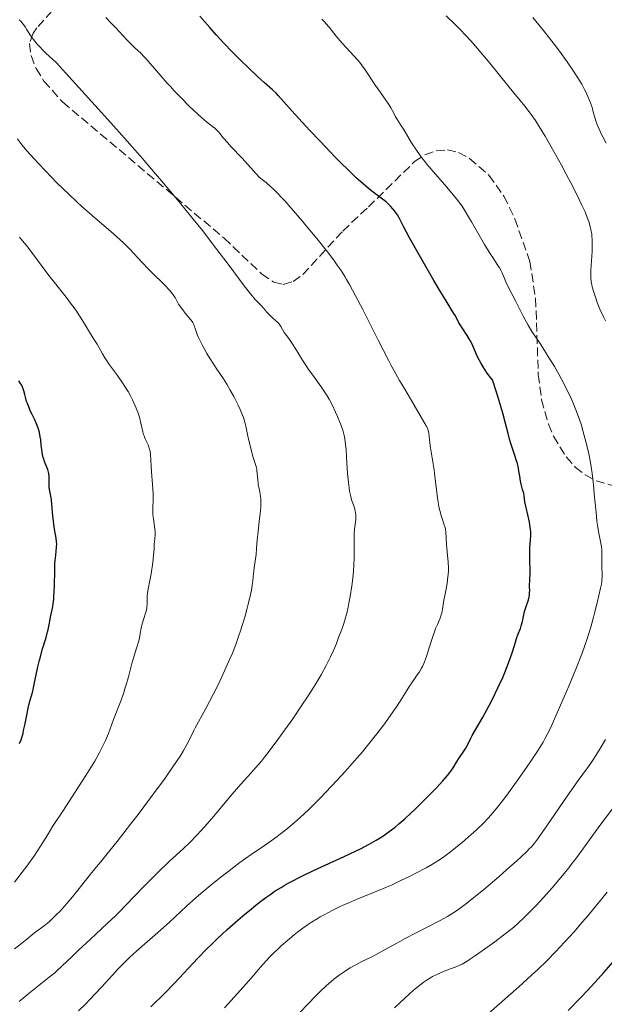
# Model space of a CAD drawing. Units: metres. Extents: x 658137 to 661592, y 4751073 to 4753465.
# Drawn here: x 659572 to 659688, y 4751788 to 4751984 of the extents above; entities that cross this region are included whole.
import ezdxf

# ---------------------------------------------------------------- set-up
doc = ezdxf.new("R2010")
doc.units = ezdxf.units.M
doc.header["$MEASUREMENT"] = 0
doc.linetypes.add('DGN Style 3', pattern=[2.435891, 1.739922, -0.695969])
for name, color, linetype, lineweight in [('Curva de nivel directora', 30, 'Continuous', 30), ('Curva de nivel intermedia', 30, 'Continuous', 0), ('Zona arbolada', 92, 'DGN Style 3', 0)]:
    doc.layers.add(name, color=color, linetype=linetype, lineweight=lineweight)

msp = doc.modelspace()

# ---------------------------------------------------------------- linework, layer by layer
at = {"layer": 'Curva de nivel directora', "color": 30, "linetype": 'Continuous', "lineweight": 30, "flags": 128}
for points, elevation in [([(659668.18, 4751903.79), (659667.68, 4751905.58), (659666.51, 4751909.53), (659665.68, 4751912.21), (659665.25, 4751912.69), (659664.98, 4751913.02), (659664.47, 4751913.7), (659663.79, 4751914.77), (659663.39, 4751915.47), (659662.71, 4751916.78), (659662.15, 4751918.01), (659661.54, 4751919.38), (659661.21, 4751920.02), (659660.62, 4751921), (659659.77, 4751922.3), (659659.38, 4751922.91), (659658.88, 4751923.78), (659658.31, 4751924.85), (659658.02, 4751925.37), (659657.47, 4751926.22), (659656.26, 4751928.16), (659655.28, 4751929.76), (659654.02, 4751931.91), (659651.13, 4751936.94), (659649.25, 4751940.32), (659648.05, 4751942.58), (659647.16, 4751944.29), (659646.81, 4751944.9), (659646.26, 4751945.68), (659645.95, 4751946.07), (659645.43, 4751946.64), (659644.87, 4751947.19), (659644.57, 4751947.45), (659643.62, 4751948.21), (659642.05, 4751949.37), (659641.09, 4751950.13), (659639.56, 4751951.45), (659638.68, 4751952.25), (659637.19, 4751953.66), (659635.49, 4751955.33), (659634.56, 4751956.28), (659631.49, 4751959.46), (659629.42, 4751961.67), (659625.92, 4751965.47), (659624.34, 4751967.25), (659623.23, 4751968.54), (659622.81, 4751968.97), (659622.06, 4751969.65), (659620.45, 4751971.08), (659619.24, 4751972.2), (659617.14, 4751974.19), (659615.96, 4751975.34), (659614.15, 4751977.15), (659612.41, 4751978.93), (659611.62, 4751979.77), (659610.89, 4751980.56), (659609.63, 4751981.98), (659607.68, 4751984.28)], 1175), ([(659578.98, 4751875.82), (659579.03, 4751876.41), (659579.13, 4751877.43), (659579.3, 4751879.03), (659579.32, 4751879.74), (659579.29, 4751880.1), (659579.2, 4751880.86), (659578.89, 4751882.59), (659578.74, 4751883.6), (659578.57, 4751885.28), (659578.39, 4751887.5), (659578.29, 4751888.43), (659578.23, 4751888.82), (659578.11, 4751889.46), (659577.89, 4751890.45), (659577.82, 4751890.93), (659577.8, 4751891.79), (659577.8, 4751893.04), (659577.75, 4751893.64), (659577.7, 4751893.92), (659577.56, 4751894.44), (659577.39, 4751894.92), (659577, 4751895.84), (659576.77, 4751896.49), (659576.66, 4751896.84), (659576.53, 4751897.41), (659576.36, 4751898.4), (659576.27, 4751899.17), (659576.15, 4751900.3), (659576.06, 4751900.89), (659575.89, 4751901.78), (659575.78, 4751902.22), (659575.65, 4751902.65), (659575.33, 4751903.49), (659574.97, 4751904.28), (659574.47, 4751905.3), (659574.23, 4751905.78), (659573.77, 4751906.83), (659573.51, 4751907.49), (659573.37, 4751907.92), (659573.12, 4751908.74), (659572.98, 4751909.31), (659572.79, 4751910.05), (659572.68, 4751910.42), (659572.47, 4751910.95), (659572.34, 4751911.22), (659572.18, 4751911.49), (659571.81, 4751912.02)], 1200), ([(659607.27, 4751797.59), (659609.09, 4751799.44), (659610.05, 4751800.4), (659611.05, 4751801.36), (659613.12, 4751803.28), (659615.22, 4751805.14), (659616.6, 4751806.32), (659617.5, 4751807.07), (659619.2, 4751808.44), (659620.77, 4751809.64), (659621.52, 4751810.17), (659622.63, 4751810.93), (659623.78, 4751811.65), (659624.37, 4751812), (659625.3, 4751812.52), (659625.96, 4751812.87), (659627.37, 4751813.6), (659628.54, 4751814.17), (659631.07, 4751815.36), (659636.26, 4751817.74), (659638.55, 4751818.82), (659639.54, 4751819.3), (659641.23, 4751820.18), (659642.62, 4751820.98), (659643.43, 4751821.48), (659643.94, 4751821.81), (659644.9, 4751822.5), (659646.35, 4751823.6), (659647.1, 4751824.21), (659648.28, 4751825.23), (659649.55, 4751826.38), (659650.23, 4751827.03), (659651.68, 4751828.43), (659653.64, 4751830.42), (659654.57, 4751831.39), (659655.8, 4751832.72), (659656.31, 4751833.3), (659656.75, 4751833.82), (659657.41, 4751834.67), (659657.87, 4751835.34), (659658.54, 4751836.46), (659659.13, 4751837.36), (659659.97, 4751838.62), (659660.35, 4751839.23), (659660.82, 4751840.09), (659661.36, 4751841.19), (659661.65, 4751841.76), (659663.7, 4751845.24), (659664.56, 4751846.82), (659665.02, 4751847.69), (659665.72, 4751849.07), (659666.75, 4751851.19), (659667.68, 4751853.25), (659668.23, 4751854.57), (659668.56, 4751855.4), (659669.14, 4751856.96), (659669.66, 4751858.52), (659670.19, 4751860.24), (659670.42, 4751860.96), (659670.77, 4751861.86), (659671.2, 4751862.91), (659671.37, 4751863.45), (659671.58, 4751864.33), (659671.84, 4751865.63), (659672.01, 4751866.31), (659672.33, 4751867.32), (659672.77, 4751868.61), (659672.92, 4751869.2), (659672.97, 4751869.47), (659673.02, 4751869.98), (659673.03, 4751870.48), (659673.01, 4751871.15), (659673, 4751871.51), (659673.04, 4751872.42), (659673.1, 4751873.87), (659673.12, 4751874.71), (659673.09, 4751876.12), (659673.04, 4751878.05), (659673.05, 4751878.96), (659673.23, 4751881.31), (659673.23, 4751882.12), (659673.2, 4751882.56), (659673.14, 4751883.02), (659672.97, 4751884), (659672.31, 4751886.91), (659672.1, 4751888.05), (659671.93, 4751889.24), (659671.84, 4751889.76), (659671.64, 4751890.5), (659671.34, 4751891.54), (659671.22, 4751892.11), (659671.06, 4751893.1), (659670.91, 4751894.13), (659670.81, 4751894.69), (659670.59, 4751895.62), (659670.45, 4751896.12), (659670.11, 4751897.18), (659669.35, 4751899.38), (659669.03, 4751900.46), (659668.75, 4751901.55), (659668.18, 4751903.79)], 1175), ([(659571.97, 4751840.15), (659572.25, 4751840.9), (659572.52, 4751841.73), (659572.65, 4751842.2), (659572.77, 4751842.7), (659573, 4751843.79), (659573.45, 4751846.08), (659573.67, 4751847.14), (659574.02, 4751848.53), (659574.51, 4751850.24), (659574.74, 4751851.19), (659575.08, 4751852.84), (659575.59, 4751855.35), (659575.9, 4751856.68), (659576.08, 4751857.35), (659576.46, 4751858.68), (659577.22, 4751861.17), (659577.52, 4751862.26), (659577.65, 4751862.76), (659577.84, 4751863.66), (659578.1, 4751865.15), (659578.21, 4751865.79), (659578.35, 4751866.4), (659578.53, 4751867.27), (659578.62, 4751867.79), (659578.74, 4751868.73), (659578.78, 4751869.29), (659578.86, 4751871.37), (659578.93, 4751874.44), (659578.98, 4751875.82)], 1200), ([(659598, 4751787.99), (659600.82, 4751790.77), (659602.67, 4751792.68), (659607.27, 4751797.59)], 1175), ([(659680.67, 4751787.22), (659683.12, 4751789.78), (659684.49, 4751791.22), (659686.58, 4751793.49), (659687.74, 4751794.78), (659689.56, 4751796.87)], 1150)]:
    msp.add_lwpolyline(points, dxfattribs=dict(at, elevation=elevation))
at = {"layer": 'Curva de nivel intermedia', "color": 30, "linetype": 'Continuous', "lineweight": 0, "flags": 128}
for points, elevation in [([(659633.97, 4751907.1), (659633.28, 4751908.4), (659632.92, 4751909.03), (659632.54, 4751909.65), (659631.75, 4751910.82), (659630.07, 4751913.1), (659629.23, 4751914.28), (659628.81, 4751914.89), (659628, 4751916.13), (659626.56, 4751918.45), (659625.97, 4751919.38), (659625.28, 4751920.4), (659624.65, 4751921.26), (659624.41, 4751921.61), (659623.73, 4751922.76), (659623.45, 4751923.15), (659623.3, 4751923.34), (659623.13, 4751923.53), (659622.75, 4751923.89), (659621.94, 4751924.61), (659621.54, 4751924.99), (659620.98, 4751925.58), (659620.29, 4751926.4), (659619.94, 4751926.8), (659618.67, 4751928.11), (659617.77, 4751929.18), (659616.49, 4751930.84), (659613.48, 4751934.87), (659611.08, 4751938.04), (659608.21, 4751941.76), (659606.38, 4751944.06), (659604.2, 4751946.75), (659602.95, 4751948.25), (659600.11, 4751951.62), (659598.5, 4751953.5), (659595.83, 4751956.59), (659591.73, 4751961.24), (659589.43, 4751963.81), (659585.65, 4751968), (659579.19, 4751975.07), (659577.89, 4751976.24), (659577.15, 4751976.94), (659576.71, 4751977.37), (659575.95, 4751978.17), (659575.46, 4751978.71), (659574.7, 4751979.65), (659574.13, 4751980.44), (659573.37, 4751981.67), (659573.13, 4751982.05), (659572.66, 4751982.7), (659572.2, 4751983.23), (659571.9, 4751983.54)], 1185), ([(659652.87, 4751902.39), (659652.78, 4751902.63), (659652.53, 4751903.12), (659651.3, 4751905.14), (659648.48, 4751910.01), (659647.24, 4751912.07), (659646.5, 4751913.36), (659645.58, 4751915.04), (659645.03, 4751916.09), (659643.01, 4751920.08), (659639.96, 4751926.13), (659638.55, 4751928.86), (659637.32, 4751931.11), (659636.76, 4751932.09), (659636.4, 4751932.7), (659635.67, 4751933.85), (659634.92, 4751934.95), (659634.39, 4751935.69), (659633.22, 4751937.25), (659632.47, 4751938.2), (659630.83, 4751940.23), (659629.09, 4751942.33), (659627.93, 4751943.71), (659625.76, 4751946.24), (659624.51, 4751947.65), (659623.92, 4751948.29), (659623.07, 4751949.19), (659622.21, 4751950.03), (659621.76, 4751950.44), (659620.8, 4751951.27), (659620.29, 4751951.69), (659619.45, 4751952.34), (659616.06, 4751956.1), (659613.84, 4751958.46), (659613.22, 4751959.13), (659612.39, 4751960.11), (659611.37, 4751961.34), (659610.91, 4751961.83), (659610.68, 4751962.04), (659610.22, 4751962.41), (659608.98, 4751963.35), (659608.07, 4751964.12), (659607.31, 4751964.81), (659605.51, 4751966.52), (659604.03, 4751968), (659602.55, 4751969.53), (659601.84, 4751970.29), (659601.17, 4751971.03), (659599.93, 4751972.44), (659597.86, 4751974.85), (659597.02, 4751975.81), (659596.64, 4751976.21), (659595.97, 4751976.89), (659594.78, 4751978.01), (659594.18, 4751978.58), (659593.22, 4751979.59), (659591.76, 4751981.18), (659590.97, 4751982.02), (659590.14, 4751982.88), (659589.05, 4751983.99)], 1180), ([(659685.16, 4751863.22), (659685.69, 4751865.15), (659685.96, 4751866.23), (659686.37, 4751868.04), (659687.09, 4751870.95), (659687.25, 4751871.73), (659687.3, 4751872.11), (659687.34, 4751872.48), (659687.37, 4751873.23), (659687.34, 4751875.5), (659687.35, 4751877.88), (659687.31, 4751878.66), (659687.27, 4751879.04), (659687.21, 4751879.42), (659687.06, 4751880.2), (659686.67, 4751882.12), (659686.46, 4751883.42), (659686.36, 4751884.18), (659686.17, 4751885.9), (659685.83, 4751889.63), (659685.66, 4751891.38), (659685.4, 4751893.64), (659685.21, 4751894.97), (659685.07, 4751895.83), (659684.72, 4751897.56), (659684.3, 4751899.44), (659684.05, 4751900.43), (659683.65, 4751901.92), (659683.2, 4751903.4), (659682.96, 4751904.13), (659682.72, 4751904.85), (659682.2, 4751906.24), (659681.63, 4751907.61), (659681.23, 4751908.52), (659680.33, 4751910.39), (659679.32, 4751912.33), (659678.78, 4751913.33), (659677.92, 4751914.83), (659676.58, 4751917.05), (659675.21, 4751919.17), (659673.48, 4751921.81), (659672.72, 4751923.05), (659672.38, 4751923.64), (659671.76, 4751924.79), (659670.21, 4751927.88), (659669.49, 4751929.26), (659668.63, 4751930.89), (659668.28, 4751931.62), (659667.88, 4751932.6), (659667.56, 4751933.39), (659667.38, 4751933.78), (659667.06, 4751934.37), (659666.59, 4751935.07), (659665.84, 4751936.22), (659665.27, 4751937.11), (659664.11, 4751939.02), (659662.49, 4751941.76), (659661.48, 4751943.49), (659659.68, 4751946.63), (659658.56, 4751948.03), (659656.6, 4751950.39), (659653.5, 4751953.93), (659652.65, 4751954.95), (659652.25, 4751955.45), (659651.67, 4751956.21), (659650.59, 4751957.73), (659649.64, 4751959.19), (659648.14, 4751961.64), (659647.37, 4751962.86), (659646.69, 4751963.91), (659646.44, 4751964.34), (659646.09, 4751965.01), (659645.54, 4751966.08), (659645.15, 4751966.72), (659644.39, 4751967.83), (659643.14, 4751969.57), (659642.47, 4751970.54), (659640.42, 4751973.61), (659639.71, 4751974.6), (659639.35, 4751975.08), (659638.98, 4751975.53), (659638.21, 4751976.4), (659636.65, 4751978.07), (659635.87, 4751978.93), (659634.72, 4751980.3), (659633.29, 4751982.05), (659632.66, 4751982.79), (659632.36, 4751983.11), (659631.82, 4751983.65)], 1170), ([(659685.15, 4751932.47), (659685.13, 4751932.94), (659685.15, 4751933.96), (659685.27, 4751935.81), (659685.4, 4751937.64), (659685.44, 4751938.57), (659685.44, 4751939.49), (659685.43, 4751939.94), (659685.37, 4751940.72), (659685.33, 4751941.1), (659685.24, 4751941.68), (659685.03, 4751942.58), (659684.74, 4751943.54), (659684.56, 4751944.05), (659684.24, 4751944.88), (659683.99, 4751945.48), (659683.39, 4751946.8), (659682.86, 4751947.9), (659681.63, 4751950.36), (659680.26, 4751952.96), (659679.33, 4751954.7), (659677.57, 4751957.9), (659676.1, 4751960.47), (659675.46, 4751961.54), (659674.59, 4751962.94), (659674.17, 4751963.57), (659673.35, 4751964.74), (659672.94, 4751965.3), (659672.08, 4751966.4), (659668.99, 4751970.16), (659664.86, 4751975.28), (659663.38, 4751977.07), (659662.64, 4751977.92), (659661.92, 4751978.75), (659660.5, 4751980.31), (659659.12, 4751981.74), (659658.23, 4751982.64), (659656.5, 4751984.29)], 1165), ([(659688.19, 4751959.1), (659687.52, 4751960.33), (659687.14, 4751961.09), (659686.91, 4751961.57), (659686.54, 4751962.45), (659686.36, 4751962.89), (659686.09, 4751963.71), (659685.64, 4751965.29), (659685.38, 4751966.16), (659685.07, 4751967.06), (659684.89, 4751967.56), (659684.55, 4751968.37), (659684.14, 4751969.26), (659683.89, 4751969.75), (659683.33, 4751970.78), (659683.01, 4751971.34), (659682.47, 4751972.23), (659681.86, 4751973.17), (659680.47, 4751975.2), (659678.92, 4751977.32), (659677.86, 4751978.73), (659675.77, 4751981.4), (659673.65, 4751984)], 1160), ([(659617.33, 4751900.42), (659617.12, 4751901.38), (659616.78, 4751903.02), (659616.58, 4751903.82), (659616.3, 4751904.71), (659616.12, 4751905.21), (659615.65, 4751906.34), (659615.28, 4751907.16), (659614.42, 4751908.88), (659613.72, 4751910.15), (659613.37, 4751910.76), (659613.03, 4751911.33), (659612.34, 4751912.4), (659611.04, 4751914.31), (659610.43, 4751915.21), (659609.58, 4751916.57), (659609.06, 4751917.45), (659608.16, 4751919.12), (659607.44, 4751920.56), (659607.16, 4751921.17), (659606.86, 4751921.96), (659606.73, 4751922.4), (659606.58, 4751922.91), (659606.48, 4751923.16), (659606.29, 4751923.54), (659606.15, 4751923.75), (659605.54, 4751924.5), (659604.77, 4751925.44), (659604.29, 4751926.04), (659603.48, 4751927.17), (659603.35, 4751927.45), (659603.07, 4751928), (659602.76, 4751928.53), (659602.54, 4751928.87), (659602.06, 4751929.52), (659601.67, 4751929.99), (659600.84, 4751930.89), (659599.96, 4751931.76), (659598.76, 4751932.89), (659598.17, 4751933.46), (659597.51, 4751934.11), (659596.24, 4751935.43), (659593.78, 4751938.07), (659592.54, 4751939.34), (659591.9, 4751939.95), (659590.59, 4751941.14), (659586.36, 4751944.75), (659584.33, 4751946.54), (659583.29, 4751947.49), (659581.72, 4751948.96), (659579.36, 4751951.25), (659577.09, 4751953.58), (659575.69, 4751955.05), (659574.86, 4751955.96), (659573.47, 4751957.53), (659572.42, 4751958.79), (659571.54, 4751959.96)], 1190), ([(659591.34, 4751913.07), (659589.79, 4751915.2), (659589.13, 4751916.15), (659588.85, 4751916.58), (659588.38, 4751917.37), (659587.67, 4751918.68), (659587.35, 4751919.26), (659586.83, 4751920.09), (659586.04, 4751921.29), (659585.6, 4751921.98), (659585.14, 4751922.76), (659584.42, 4751923.98), (659583.99, 4751924.67), (659583.22, 4751925.83), (659582.78, 4751926.46), (659582.28, 4751927.13), (659581.19, 4751928.55), (659578.87, 4751931.48), (659577.79, 4751932.85), (659576.44, 4751934.63), (659574.99, 4751936.62), (659574.32, 4751937.52), (659573.4, 4751938.72), (659572.87, 4751939.37), (659571.95, 4751940.46)], 1195), ([(659688.03, 4751923.88), (659687.64, 4751924.69), (659686.96, 4751926.19), (659686.42, 4751927.54), (659686.12, 4751928.35), (659685.65, 4751929.79), (659685.43, 4751930.63), (659685.34, 4751931.02), (659685.24, 4751931.59), (659685.15, 4751932.47)], 1165), ([(659595.74, 4751861.1), (659595.88, 4751861.91), (659596.03, 4751863.01), (659596.16, 4751863.62), (659596.49, 4751864.69), (659596.98, 4751866.2), (659597.15, 4751866.91), (659597.21, 4751867.24), (659597.26, 4751867.84), (659597.25, 4751868.95), (659597.27, 4751869.5), (659597.3, 4751869.79), (659597.39, 4751870.39), (659597.86, 4751872.75), (659598.04, 4751873.79), (659598.36, 4751876), (659598.53, 4751877.49), (659598.61, 4751878.63), (659598.65, 4751879.7), (659598.68, 4751880.13), (659598.83, 4751881.4), (659598.84, 4751881.9), (659598.82, 4751882.18), (659598.7, 4751883.15), (659598.48, 4751884.66), (659598.4, 4751885.46), (659598.39, 4751885.87), (659598.39, 4751886.7), (659598.43, 4751888.56), (659598.41, 4751889.65), (659598.3, 4751891.49), (659598.09, 4751893.99), (659598.01, 4751895.09), (659597.9, 4751897.46), (659597.82, 4751898.07), (659597.74, 4751898.38), (659597.65, 4751898.69), (659597.42, 4751899.31), (659596.86, 4751900.54), (659596.62, 4751901.12), (659596.52, 4751901.4), (659596.36, 4751901.93), (659596, 4751903.61), (659595.77, 4751904.51), (659595.63, 4751905), (659595.38, 4751905.78), (659594.89, 4751907.05), (659594.34, 4751908.26), (659594.01, 4751908.89), (659593.47, 4751909.87), (659592.84, 4751910.89), (659592.49, 4751911.42), (659591.34, 4751913.07)], 1195), ([(659636.64, 4751898.33), (659636.54, 4751899.48), (659636.42, 4751900.44), (659636.34, 4751900.88), (659636.14, 4751901.69), (659635.98, 4751902.24), (659635.54, 4751903.46), (659634.93, 4751904.96), (659634.57, 4751905.8), (659633.97, 4751907.1)], 1185), ([(659654.74, 4751863.74), (659655.3, 4751865), (659655.52, 4751865.64), (659655.61, 4751865.99), (659655.77, 4751866.76), (659656.05, 4751868.52), (659656.21, 4751869.47), (659656.4, 4751870.46), (659656.67, 4751871.84), (659656.78, 4751872.56), (659656.9, 4751873.69), (659656.93, 4751874.29), (659656.94, 4751874.9), (659656.88, 4751876.15), (659656.78, 4751877.39), (659656.62, 4751878.92), (659656.56, 4751879.59), (659656.49, 4751880.83), (659656.43, 4751882.08), (659656.35, 4751882.64), (659656.28, 4751882.92), (659656.12, 4751883.5), (659655.7, 4751884.7), (659655.49, 4751885.33), (659655.22, 4751886.31), (659655.06, 4751887.03), (659654.97, 4751887.56), (659654.78, 4751888.78), (659654.58, 4751890.46), (659654.26, 4751893.02), (659654.08, 4751894.36), (659653.77, 4751896.35), (659653.38, 4751898.72), (659653.24, 4751899.7), (659653.04, 4751901.68), (659652.94, 4751902.16), (659652.87, 4751902.39)], 1180), ([(659618.73, 4751876.76), (659618.83, 4751877.61), (659618.92, 4751878.8), (659619.04, 4751880.5), (659619.14, 4751881.57), (659619.3, 4751882.83), (659619.53, 4751884.71), (659619.64, 4751885.65), (659619.74, 4751887), (659619.76, 4751887.61), (659619.76, 4751888.17), (659619.74, 4751888.52), (659619.68, 4751889.15), (659619.54, 4751889.97), (659619.34, 4751890.92), (659619.26, 4751891.36), (659619.21, 4751891.7), (659619.14, 4751892.36), (659619.06, 4751893.63), (659618.99, 4751894.21), (659618.94, 4751894.49), (659618.81, 4751895.03), (659618.21, 4751896.98), (659617.83, 4751898.37), (659617.33, 4751900.42)], 1190), ([(659571.89, 4751789.05), (659573.87, 4751790.68), (659575.53, 4751792.01), (659577.84, 4751793.84), (659578.92, 4751794.74), (659579.41, 4751795.17), (659580.36, 4751796.05), (659582.36, 4751797.98), (659583.61, 4751799.17), (659585.92, 4751801.3), (659589.35, 4751804.46), (659590.97, 4751806), (659591.71, 4751806.72), (659593.05, 4751808.09), (659596.48, 4751811.7), (659598.14, 4751813.4), (659599.28, 4751814.52), (659601.7, 4751816.83), (659604.35, 4751819.29), (659605.75, 4751820.63), (659607.17, 4751822.06), (659607.89, 4751822.82), (659608.61, 4751823.62), (659610.06, 4751825.26), (659614.1, 4751830.08), (659615.82, 4751832.07), (659617.81, 4751834.3), (659618.72, 4751835.32), (659619.88, 4751836.68), (659620.48, 4751837.42), (659621.44, 4751838.65), (659623.16, 4751840.96), (659625.05, 4751843.58), (659626.08, 4751845.04), (659627.65, 4751847.32), (659629.16, 4751849.61), (659629.86, 4751850.72), (659630.52, 4751851.78), (659631.69, 4751853.78), (659632.68, 4751855.57), (659633.23, 4751856.64), (659633.56, 4751857.29), (659634.1, 4751858.46), (659634.35, 4751859.02), (659634.74, 4751859.97), (659635.25, 4751861.38), (659635.46, 4751861.94), (659635.95, 4751863.12), (659636.24, 4751863.93), (659636.57, 4751865.02), (659636.74, 4751865.7), (659637.06, 4751867.14), (659637.23, 4751867.96), (659637.47, 4751869.28), (659637.79, 4751871.36), (659638.05, 4751873.44), (659638.14, 4751874.44), (659638.21, 4751875.4), (659638.27, 4751877.16), (659638.28, 4751878.22), (659638.26, 4751880.07), (659638.26, 4751881.23), (659638.27, 4751881.74), (659638.34, 4751882.62), (659638.5, 4751884.01), (659638.56, 4751884.59), (659638.57, 4751884.86), (659638.57, 4751885.39), (659638.52, 4751885.89), (659638.47, 4751886.21), (659638.32, 4751886.81), (659638.1, 4751887.45), (659637.75, 4751888.45), (659637.58, 4751889.09), (659637.35, 4751890.17), (659637.25, 4751890.8), (659637.11, 4751891.85), (659636.93, 4751893.66), (659636.8, 4751895.67), (659636.64, 4751898.33)], 1185), ([(659570.94, 4751799.47), (659572.02, 4751800.25), (659572.51, 4751800.63), (659573.35, 4751801.34), (659574.58, 4751802.37), (659575.17, 4751802.83), (659576.85, 4751804.01), (659577.52, 4751804.54), (659577.9, 4751804.88), (659578.31, 4751805.26), (659579.24, 4751806.19), (659579.91, 4751806.89), (659581.34, 4751808.48), (659582.44, 4751809.77), (659584.06, 4751811.77), (659586.03, 4751814.27), (659586.87, 4751815.32), (659587.99, 4751816.66), (659589.88, 4751818.95), (659591.32, 4751820.76), (659593.94, 4751824.15), (659595.43, 4751826.11), (659597.71, 4751829.14), (659600.78, 4751833.3), (659601.6, 4751834.45), (659602.92, 4751836.36), (659603.89, 4751837.84), (659604.38, 4751838.65), (659605.12, 4751839.96), (659605.74, 4751841.2), (659606.41, 4751842.61), (659606.73, 4751843.25), (659608.82, 4751846.98), (659610.4, 4751850.02), (659611.29, 4751851.79), (659612.59, 4751854.53), (659613.64, 4751856.9), (659614.12, 4751858.06), (659614.8, 4751859.79), (659615.43, 4751861.55), (659615.73, 4751862.44), (659616.02, 4751863.35), (659616.58, 4751865.17), (659617.07, 4751866.93), (659617.35, 4751868.03), (659617.8, 4751869.92), (659617.91, 4751870.51), (659618.07, 4751871.49), (659618.17, 4751872.29), (659618.26, 4751873.25), (659618.31, 4751873.74), (659618.47, 4751874.98), (659618.73, 4751876.76)], 1190), ([(659583.65, 4751787.15), (659585.07, 4751788.57), (659585.82, 4751789.34), (659588.19, 4751791.9), (659590.38, 4751794.28), (659591.46, 4751795.43), (659593.02, 4751797.03), (659593.76, 4751797.75), (659595.18, 4751799.06), (659599.36, 4751802.68), (659601.64, 4751804.76), (659605.03, 4751807.89), (659606.9, 4751809.55), (659607.87, 4751810.4), (659609.88, 4751812.08), (659611.9, 4751813.71), (659613.2, 4751814.74), (659615.6, 4751816.56), (659617.88, 4751818.18), (659620.49, 4751819.96), (659621.79, 4751820.86), (659623.01, 4751821.75), (659623.66, 4751822.24), (659624.69, 4751823.04), (659626.37, 4751824.46), (659627.61, 4751825.56), (659628.27, 4751826.17), (659629.32, 4751827.16), (659631.59, 4751829.41), (659632.65, 4751830.51), (659634.82, 4751832.8), (659636.45, 4751834.58), (659638.8, 4751837.22), (659639.89, 4751838.5), (659640.92, 4751839.74), (659642.76, 4751842.05), (659644.33, 4751844.12), (659645.22, 4751845.34), (659646.64, 4751847.41), (659647.72, 4751849.09), (659648.67, 4751850.65), (659649.08, 4751851.33), (659649.79, 4751852.38), (659650.75, 4751853.75), (659651.17, 4751854.35), (659651.62, 4751855.06), (659651.81, 4751855.42), (659652.08, 4751856.02), (659652.51, 4751857.21), (659653.04, 4751858.89), (659653.83, 4751861.38), (659654.21, 4751862.48), (659654.4, 4751862.95), (659654.74, 4751863.74)], 1180), ([(659683.41, 4751858.07), (659683.95, 4751859.54), (659684.42, 4751860.89), (659684.69, 4751861.72), (659685.16, 4751863.22)], 1170), ([(659570.98, 4751812.69), (659572.51, 4751814.64), (659573.42, 4751815.86), (659574.91, 4751817.99), (659576.1, 4751819.81), (659577.54, 4751822.14), (659578.52, 4751823.68), (659580.53, 4751826.75), (659583.66, 4751831.53), (659585.11, 4751833.8), (659585.75, 4751834.84), (659586.85, 4751836.68), (659587.72, 4751838.25), (659588.21, 4751839.17), (659588.96, 4751840.73), (659589.57, 4751842.16), (659590.59, 4751844.9), (659592.07, 4751848.74), (659592.6, 4751850.23), (659592.85, 4751851), (659593.09, 4751851.78), (659593.53, 4751853.33), (659594.3, 4751856.24), (659594.64, 4751857.5), (659595.1, 4751859.01), (659595.58, 4751860.5), (659595.74, 4751861.1)], 1195), ([(659612.57, 4751787.77), (659615.11, 4751790.59), (659617.84, 4751793.68), (659620.08, 4751796.27), (659620.94, 4751797.24), (659621.38, 4751797.69), (659622.27, 4751798.59), (659623.19, 4751799.46), (659623.81, 4751800.03), (659625.08, 4751801.14), (659626.37, 4751802.23), (659627.04, 4751802.76), (659628.08, 4751803.55), (659629.2, 4751804.34), (659629.79, 4751804.73), (659630.91, 4751805.43), (659631.5, 4751805.78), (659632.42, 4751806.3), (659633.9, 4751807.08), (659635.48, 4751807.84), (659636.31, 4751808.22), (659637.17, 4751808.59), (659638.96, 4751809.34), (659642.73, 4751810.86), (659644.66, 4751811.68), (659645.63, 4751812.1), (659647.53, 4751812.98), (659649.34, 4751813.87), (659650.48, 4751814.45), (659652.5, 4751815.52), (659653.75, 4751816.24), (659654.31, 4751816.58), (659655.34, 4751817.24), (659656, 4751817.7), (659657.35, 4751818.7), (659658.08, 4751819.28), (659659.64, 4751820.56), (659660.82, 4751821.57), (659662.49, 4751823.07), (659663.93, 4751824.45), (659664.78, 4751825.34), (659665.32, 4751825.94), (659666.38, 4751827.2), (659667.62, 4751828.78), (659668.48, 4751829.93), (659670.34, 4751832.51), (659672.38, 4751835.39), (659673.37, 4751836.83), (659674.7, 4751838.82), (659675.37, 4751839.88), (659675.68, 4751840.4), (659676.13, 4751841.22), (659676.87, 4751842.65), (659677.28, 4751843.51), (659678.24, 4751845.63), (659679.89, 4751849.39), (659680.8, 4751851.54), (659682.16, 4751854.86), (659683.41, 4751858.07)], 1170), ([(659630.89, 4751790.38), (659631.54, 4751791.03), (659632.69, 4751792.11), (659633.68, 4751792.97), (659634.26, 4751793.45), (659635.31, 4751794.25), (659636.28, 4751794.94), (659636.75, 4751795.25), (659637.47, 4751795.69), (659638.58, 4751796.32), (659639.8, 4751796.94), (659641.62, 4751797.84), (659642.63, 4751798.36), (659644.28, 4751799.27), (659646.81, 4751800.68), (659648.25, 4751801.45), (659655.18, 4751805.01), (659656.76, 4751805.89), (659657.47, 4751806.33), (659658.52, 4751807.02), (659659.06, 4751807.4), (659660.23, 4751808.28), (659662.31, 4751809.92), (659663.85, 4751811.17), (659666.97, 4751813.8), (659669.12, 4751815.68), (659670.39, 4751816.82), (659672.39, 4751818.69), (659673.02, 4751819.32), (659673.31, 4751819.63), (659673.76, 4751820.15), (659674.56, 4751821.2), (659676.42, 4751823.85), (659680.47, 4751829.72), (659682.63, 4751832.8), (659684.47, 4751835.32), (659685.17, 4751836.23), (659685.8, 4751837.22), (659686.97, 4751839.14), (659688.04, 4751840.97)], 1165), ([(659650.04, 4751791.26), (659650.58, 4751791.71), (659651.52, 4751792.48), (659651.94, 4751792.8), (659652.69, 4751793.33), (659653.37, 4751793.75), (659653.79, 4751793.98), (659654.63, 4751794.38), (659656.12, 4751795.01), (659658.06, 4751795.77), (659658.92, 4751796.12), (659659.64, 4751796.46), (659659.98, 4751796.64), (659660.65, 4751797.03), (659661.13, 4751797.34), (659662.3, 4751798.13), (659664.72, 4751799.84), (659666.1, 4751800.85), (659668.17, 4751802.41), (659669.31, 4751803.32), (659669.87, 4751803.78), (659670.69, 4751804.5), (659671.97, 4751805.68), (659673.35, 4751807.05), (659674.1, 4751807.84), (659675.18, 4751808.99), (659677.47, 4751811.57), (659679.18, 4751813.58), (659680.76, 4751815.51), (659681.47, 4751816.41), (659682.11, 4751817.26), (659683.36, 4751818.97), (659685.56, 4751822.01), (659687.15, 4751824.17), (659690.5, 4751828.57)], 1160), ([(659664.33, 4751786.21), (659670.87, 4751791.96), (659673.42, 4751794.27), (659674.63, 4751795.4), (659676.4, 4751797.12), (659678.16, 4751798.9), (659679.05, 4751799.83), (659679.95, 4751800.79), (659681.76, 4751802.78), (659683.52, 4751804.79), (659684.64, 4751806.09), (659686.63, 4751808.49), (659687.28, 4751809.29), (659688.4, 4751810.72)], 1155), ([(659601, 4751755.45), (659602.27, 4751756.47), (659602.94, 4751757.04), (659603.62, 4751757.65), (659605.02, 4751759.01), (659605.64, 4751759.65), (659606.89, 4751761), (659607.82, 4751762.05), (659609.15, 4751763.66), (659609.78, 4751764.47), (659611.01, 4751766.12), (659613.55, 4751769.66), (659614.98, 4751771.64), (659617.16, 4751774.52), (659618.35, 4751776.05), (659620.22, 4751778.38), (659622.14, 4751780.71), (659623.1, 4751781.85), (659624.07, 4751782.97), (659625.95, 4751785.12), (659627.75, 4751787.1), (659628.88, 4751788.31), (659630.89, 4751790.38)], 1165), ([(659646.24, 4751787.75), (659647.28, 4751788.74), (659649.15, 4751790.47), (659650.04, 4751791.26)], 1160)]:
    msp.add_lwpolyline(points, dxfattribs=dict(at, elevation=elevation))
at = {"layer": 'Zona arbolada', "color": 92, "linetype": 'DGN Style 3', "lineweight": 0}
for points in [[(659578.4, 4751985.3, 1200.48), (659575.39, 4751981.93, 1201.64), (659574.63, 4751980.87, 1201.78), (659573.96, 4751978.82, 1201.76), (659574.24, 4751976.44, 1201.51), (659575.25, 4751973.91, 1201.1), (659576.78, 4751971.4, 1200.63), (659580.51, 4751967.23, 1199.87), (659612.48, 4751940.27, 1196.06), (659619.93, 4751933.19, 1195.38), (659622.32, 4751931.54, 1195.1), (659624.22, 4751931.11, 1194.8), (659626.15, 4751931.7, 1194.41), (659628.11, 4751933.07, 1193.94), (659635.98, 4751941.68, 1191.72), (659641.07, 4751946.45, 1190.12), (659650.22, 4751955.43, 1186.52), (659652.26, 4751956.77, 1185.4), (659654.47, 4751957.57, 1183.83), (659656.73, 4751957.77, 1182.43), (659658.9, 4751957.27, 1181.76), (659661.13, 4751956.07, 1181.75), (659664.94, 4751952.73, 1181.75), (659667.92, 4751948.62, 1181.75), (659670.1, 4751944.1, 1181.75), (659673.06, 4751935.66, 1181.76), (659674.2, 4751928.36, 1181.79), (659674.74, 4751913.26, 1181.41), (659675.4, 4751908.27, 1180.97), (659676.75, 4751903.4, 1180.3), (659677.76, 4751901.03, 1179.86), (659680.27, 4751896.92, 1178.89), (659682.07, 4751894.91, 1178.23), (659684.05, 4751893.36, 1177.49), (659686.19, 4751892.22, 1176.71), (659690.75, 4751890.93, 1175.04)], [(659578.4, 4751985.3, 1200.48), (659575.39, 4751981.93, 1201.64), (659574.63, 4751980.87, 1201.78), (659573.96, 4751978.82, 1201.76), (659574.24, 4751976.44, 1201.51), (659575.25, 4751973.91, 1201.1), (659576.78, 4751971.4, 1200.63), (659580.51, 4751967.23, 1199.87), (659612.48, 4751940.27, 1196.06), (659619.93, 4751933.19, 1195.38), (659622.32, 4751931.54, 1195.1), (659624.22, 4751931.11, 1194.8), (659626.15, 4751931.7, 1194.41), (659628.11, 4751933.07, 1193.94), (659635.98, 4751941.68, 1191.72), (659641.07, 4751946.45, 1190.12), (659650.22, 4751955.43, 1186.52), (659652.26, 4751956.77, 1185.4), (659654.47, 4751957.57, 1183.83)], [(659654.47, 4751957.57, 1183.83), (659656.73, 4751957.77, 1182.43), (659658.9, 4751957.27, 1181.76), (659661.13, 4751956.07, 1181.75), (659664.94, 4751952.73, 1181.75), (659667.92, 4751948.62, 1181.75), (659670.1, 4751944.1, 1181.75), (659673.06, 4751935.66, 1181.76), (659674.2, 4751928.36, 1181.79), (659674.74, 4751913.26, 1181.41), (659675.4, 4751908.27, 1180.97), (659676.75, 4751903.4, 1180.3), (659677.76, 4751901.03, 1179.86), (659680.27, 4751896.92, 1178.89), (659682.07, 4751894.91, 1178.23), (659684.05, 4751893.36, 1177.49), (659686.19, 4751892.22, 1176.71), (659690.75, 4751890.93, 1175.04)]]:
    msp.add_polyline3d(points, dxfattribs=at)

doc.saveas('drawing.dxf')
